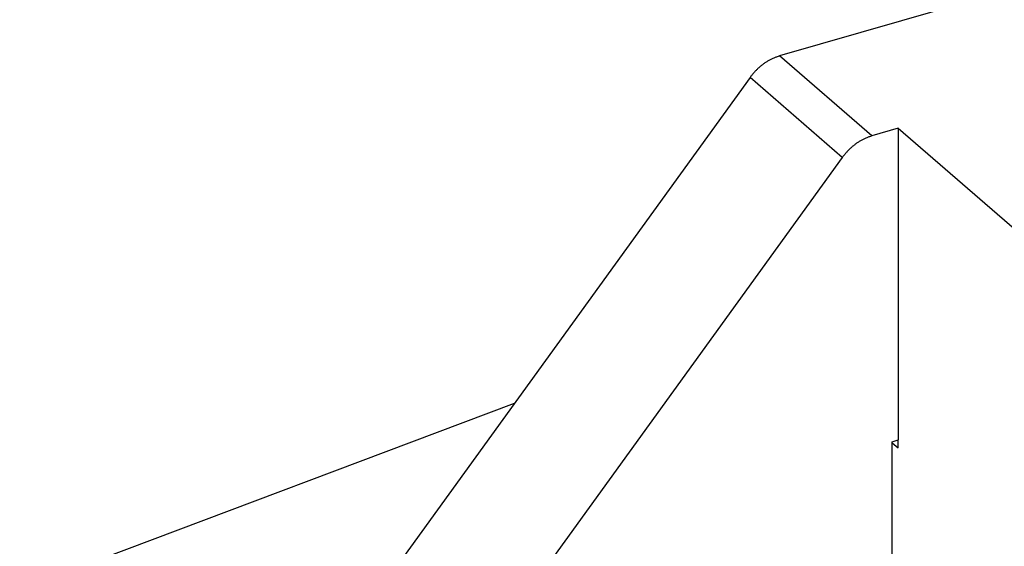
# Model space of a CAD drawing. Units: inches. Extents: x 0 to 34, y 0 to 41.4.
# Drawn here: x 21.6 to 22.5, y 6.5 to 6.9 of the extents above; entities that cross this region are included whole.
import ezdxf

# ---------------------------------------------------------------- set-up
doc = ezdxf.new("R2010")
doc.units = ezdxf.units.IN
doc.header["$MEASUREMENT"] = 0

msp = doc.modelspace()

# ---------------------------------------------------------------- linework, layer by layer
for p, q in [((26.62519, 8.14932), (22.27278, 6.89289)), ((22.26423, 6.88935), (22.26365, 6.88903)), ((22.26482, 6.88966), (22.26423, 6.88935)), ((22.26541, 6.88995), (22.26482, 6.88966)), ((22.266, 6.89024), (22.26541, 6.88995)), ((22.2666, 6.89052), (22.266, 6.89024)), ((22.26721, 6.89078), (22.2666, 6.89052)), ((22.26782, 6.89104), (22.26721, 6.89078)), ((22.26843, 6.89129), (22.26782, 6.89104)), ((22.26905, 6.89153), (22.26843, 6.89129)), ((22.26966, 6.89176), (22.26905, 6.89153)), ((22.27029, 6.89199), (22.26966, 6.89176)), ((22.27091, 6.89222), (22.27029, 6.89199)), ((22.27153, 6.89244), (22.27091, 6.89222)), ((22.27216, 6.89267), (22.27153, 6.89244)), ((22.27278, 6.89289), (22.27216, 6.89267)), ((22.35173, 6.82452), (22.27278, 6.89289)), ((22.25314, 6.88101), (22.25268, 6.88054)), ((22.25361, 6.88148), (22.25314, 6.88101)), ((22.25409, 6.88194), (22.25361, 6.88148)), ((22.25457, 6.88239), (22.25409, 6.88194)), ((22.25506, 6.88283), (22.25457, 6.88239)), ((22.25556, 6.88327), (22.25506, 6.88283)), ((22.25606, 6.8837), (22.25556, 6.88327)), ((22.25657, 6.88412), (22.25606, 6.8837)), ((22.25709, 6.88454), (22.25657, 6.88412)), ((22.25761, 6.88495), (22.25709, 6.88454)), ((22.25813, 6.88536), (22.25761, 6.88495)), ((22.25866, 6.88576), (22.25813, 6.88536)), ((22.2592, 6.88615), (22.25866, 6.88576)), ((22.25974, 6.88654), (22.2592, 6.88615)), ((22.26028, 6.88692), (22.25974, 6.88654)), ((22.26083, 6.88729), (22.26028, 6.88692)), ((22.26139, 6.88765), (22.26083, 6.88729)), ((22.26195, 6.88801), (22.26139, 6.88765)), ((22.26251, 6.88836), (22.26195, 6.88801)), ((22.26308, 6.8887), (22.26251, 6.88836)), ((22.26365, 6.88903), (22.26308, 6.8887)), ((22.24755, 6.87448), (21.85888, 6.33696)), ((22.24796, 6.875), (22.24755, 6.87448)), ((22.3265, 6.80611), (22.24755, 6.87448)), ((22.24837, 6.87552), (22.24796, 6.875)), ((22.24879, 6.87603), (22.24837, 6.87552)), ((22.2492, 6.87655), (22.24879, 6.87603)), ((22.24962, 6.87706), (22.2492, 6.87655)), ((22.25005, 6.87757), (22.24962, 6.87706)), ((22.25047, 6.87808), (22.25005, 6.87757)), ((22.2509, 6.87858), (22.25047, 6.87808)), ((22.25134, 6.87908), (22.2509, 6.87858)), ((22.25178, 6.87957), (22.25134, 6.87908)), ((22.25222, 6.88006), (22.25178, 6.87957)), ((22.25268, 6.88054), (22.25222, 6.88006)), ((22.37427, 6.83102), (22.35173, 6.82452)), ((22.37427, 6.83102), (22.37427, 6.56438)), ((22.37427, 6.83102), (22.69382, 6.55428)), ((22.34495, 6.82187), (22.34435, 6.82158)), ((22.34555, 6.82215), (22.34495, 6.82187)), ((22.34615, 6.82241), (22.34555, 6.82215)), ((22.34676, 6.82267), (22.34615, 6.82241)), ((22.34738, 6.82292), (22.34676, 6.82267)), ((22.34799, 6.82316), (22.34738, 6.82292)), ((22.34861, 6.82339), (22.34799, 6.82316)), ((22.34923, 6.82362), (22.34861, 6.82339)), ((22.34986, 6.82385), (22.34923, 6.82362)), ((22.35048, 6.82407), (22.34986, 6.82385)), ((22.35111, 6.8243), (22.35048, 6.82407)), ((22.35173, 6.82452), (22.35111, 6.8243)), ((22.33303, 6.81357), (22.33256, 6.81311)), ((22.33352, 6.81402), (22.33303, 6.81357)), ((22.33401, 6.81446), (22.33352, 6.81402)), ((22.33451, 6.8149), (22.33401, 6.81446)), ((22.33501, 6.81533), (22.33451, 6.8149)), ((22.33552, 6.81575), (22.33501, 6.81533)), ((22.33603, 6.81617), (22.33552, 6.81575)), ((22.33655, 6.81658), (22.33603, 6.81617)), ((22.33708, 6.81699), (22.33655, 6.81658)), ((22.33761, 6.81739), (22.33708, 6.81699)), ((22.33815, 6.81778), (22.33761, 6.81739)), ((22.33869, 6.81817), (22.33815, 6.81778)), ((22.33923, 6.81855), (22.33869, 6.81817)), ((22.33978, 6.81892), (22.33923, 6.81855)), ((22.34033, 6.81928), (22.33978, 6.81892)), ((22.34089, 6.81964), (22.34033, 6.81928)), ((22.34146, 6.81999), (22.34089, 6.81964)), ((22.34203, 6.82033), (22.34146, 6.81999)), ((22.3426, 6.82066), (22.34203, 6.82033)), ((22.34318, 6.82098), (22.3426, 6.82066)), ((22.34376, 6.82129), (22.34318, 6.82098)), ((22.34435, 6.82158), (22.34376, 6.82129)), ((22.3265, 6.80611), (21.93782, 6.26859)), ((22.32691, 6.80663), (22.3265, 6.80611)), ((22.32732, 6.80715), (22.32691, 6.80663)), ((22.32774, 6.80766), (22.32732, 6.80715)), ((22.32815, 6.80818), (22.32774, 6.80766)), ((22.32857, 6.80869), (22.32815, 6.80818)), ((22.32899, 6.8092), (22.32857, 6.80869)), ((22.32942, 6.80971), (22.32899, 6.8092)), ((22.32985, 6.81021), (22.32942, 6.80971)), ((22.33028, 6.81071), (22.32985, 6.81021)), ((22.33072, 6.8112), (22.33028, 6.81071)), ((22.33117, 6.81169), (22.33072, 6.8112)), ((22.33163, 6.81217), (22.33117, 6.81169)), ((22.33209, 6.81264), (22.33163, 6.81217)), ((22.33256, 6.81311), (22.33209, 6.81264)), ((22.04586, 6.59555), (21.18953, 6.27343)), ((22.36914, 6.5629), (22.37427, 6.56438)), ((22.36914, 6.3783), (22.36914, 6.5629)), ((22.36914, 6.56198), (22.37427, 6.55754)), ((22.37427, 6.55754), (22.37427, 6.56438))]:
    msp.add_line(p, q)

doc.saveas('drawing.dxf')
